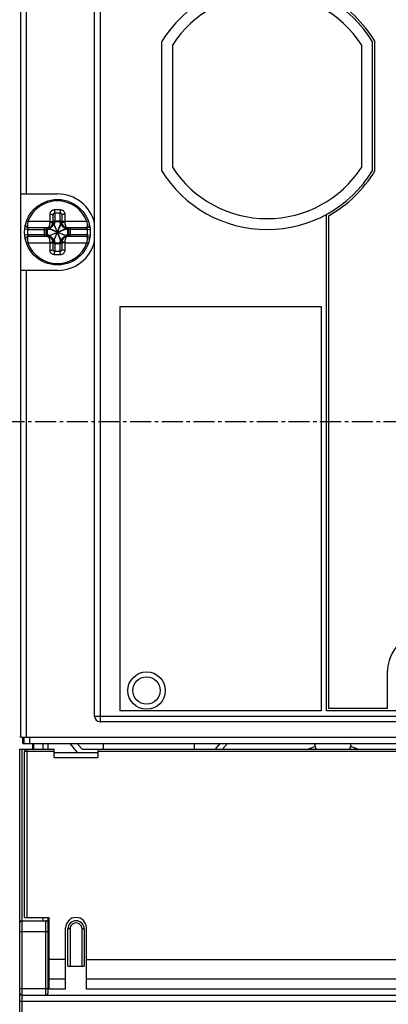
# Model space of a CAD drawing. Extents: x -173 to 1298, y -1176 to 635.
# Drawn here: x 875 to 909, y -161 to -71 of the extents above; entities that cross this region are included whole.
import ezdxf

# ---------------------------------------------------------------- set-up
doc = ezdxf.new("R2010")
doc.units = 0
doc.header["$LTSCALE"] = 2.574606
doc.header["$MEASUREMENT"] = 0
doc.linetypes.add('AXES2', pattern=[1.125, 0.75, -0.125, 0.125, -0.125])
doc.layers.get('0').update_dxf_attribs({"linetype": 'CONTINUOUS'})
doc.layers.add('AXE', color=80, linetype='AXES2')

msp = doc.modelspace()

# ---------------------------------------------------------------- linework, layer by layer
for p, q in [((875.023, -136.188), (875.023, -49.588)), ((875.523, -49.684), (875.523, -86.488)), ((882.273, -61.788), (882.273, -134.788)), ((881.773, -134.288), (881.773, -62.288)), ((887.893, -72.569), (887.893, -84.327)), ((888.893, -72.856), (888.893, -84.04)), ((906.193, -84.04), (906.193, -72.856)), ((907.193, -84.327), (907.193, -72.569)), ((907.393, -84.383), (907.393, -72.513)), ((875.023, -86.488), (878.373, -86.488)), ((878.123, -88.226), (878.123, -88.958)), ((878.623, -88.958), (878.623, -88.226)), ((875.677, -89.006), (875.554, -88.962)), ((877.694, -89.088), (877.973, -89.088)), ((877.973, -89.088), (877.973, -88.414)), ((878.006, -90.813), (878.74, -89.163)), ((878.74, -90.813), (878.006, -89.163)), ((878.123, -88.965), (878.123, -89.028)), ((878.623, -88.965), (878.123, -88.965)), ((878.623, -89.028), (878.123, -89.028)), ((878.623, -89.028), (878.623, -88.965)), ((878.773, -88.414), (878.773, -89.088)), ((879.051, -89.088), (878.773, -89.088)), ((881.069, -89.006), (881.192, -88.962)), ((902.973, -133.788), (902.973, -88.358)), ((903.173, -133.588), (903.173, -88.476)), ((875.634, -89.738), (875.385, -89.715)), ((875.634, -89.738), (877.339, -89.738)), ((877.473, -89.588), (875.701, -89.588)), ((877.204, -90.388), (877.204, -89.588)), ((877.349, -90.238), (877.349, -89.738)), ((877.355, -89.737), (877.355, -90.238)), ((877.433, -89.737), (877.355, -89.737)), ((877.433, -89.737), (877.433, -90.239)), ((877.548, -90.355), (879.198, -89.621)), ((879.198, -90.355), (877.548, -89.621)), ((877.639, -90.281), (879.106, -89.695)), ((879.106, -90.281), (877.639, -89.695)), ((878.08, -90.721), (878.666, -89.254)), ((878.666, -90.721), (878.08, -89.254)), ((881.045, -89.588), (879.273, -89.588)), ((879.313, -90.239), (879.313, -89.737)), ((879.39, -89.737), (879.313, -89.737)), ((879.39, -90.238), (879.39, -89.737)), ((879.397, -89.738), (879.397, -90.238)), ((881.112, -89.738), (879.407, -89.738)), ((879.542, -89.588), (879.542, -90.388)), ((881.112, -89.738), (881.361, -89.715)), ((875.634, -90.238), (875.385, -90.261)), ((875.677, -90.969), (875.554, -91.014)), ((877.339, -90.238), (875.634, -90.238)), ((877.473, -90.388), (875.701, -90.388)), ((877.355, -90.238), (877.433, -90.238)), ((877.694, -90.888), (877.973, -90.888)), ((877.973, -91.561), (877.973, -90.888)), ((878.123, -90.948), (878.123, -91.01)), ((878.123, -90.948), (878.623, -90.948)), ((878.123, -91.01), (878.623, -91.01)), ((878.623, -91.01), (878.623, -90.948)), ((878.773, -90.888), (878.773, -91.561)), ((879.051, -90.888), (878.773, -90.888)), ((881.045, -90.388), (879.273, -90.388)), ((879.313, -90.238), (879.39, -90.238)), ((881.112, -90.238), (879.407, -90.238)), ((881.069, -90.969), (881.192, -91.014)), ((881.112, -90.238), (881.361, -90.261)), ((878.123, -91.018), (878.123, -91.75)), ((878.623, -91.75), (878.623, -91.018)), ((878.373, -93.488), (875.023, -93.488)), ((875.523, -93.488), (875.523, -136.188)), ((884.073, -96.788), (884.073, -133.788)), ((884.073, -96.788), (902.473, -96.788)), ((902.473, -96.788), (902.473, -133.788)), ((908.523, -130.308), (908.523, -133.588)), ((902.473, -133.788), (884.073, -133.788)), ((911.571, -133.788), (902.973, -133.788)), ((908.523, -133.588), (903.173, -133.588)), ((881.773, -134.288), (930.315, -134.288)), ((972.273, -134.788), (882.273, -134.788)), ((875.023, -136.187), (874.92, -136.187)), ((875.023, -136.188), (979.523, -136.188)), ((875.223, -136.787), (875.223, -136.187)), ((875.223, -136.787), (875.323, -136.787)), ((875.323, -136.788), (875.323, -136.188)), ((875.323, -136.788), (979.223, -136.788)), ((875.823, -136.188), (875.823, -136.788)), ((876.123, -137.309), (876.123, -136.788)), ((876.173, -136.788), (876.173, -137.309)), ((877.023, -136.788), (877.023, -137.309)), ((877.523, -137.309), (877.523, -136.788)), ((880.221, -137.609), (879.532, -136.788)), ((880.185, -136.788), (880.622, -137.309)), ((882.573, -137.309), (882.573, -136.788)), ((890.873, -136.788), (890.873, -137.309)), ((892.824, -137.309), (893.261, -136.788)), ((893.914, -136.788), (893.477, -137.309)), ((902.032, -137.309), (901.912, -136.861)), ((905.114, -137.309), (905.234, -136.861)), ((874.923, -165.042), (874.923, -137.309)), ((874.923, -137.309), (875.573, -137.309)), ((875.123, -137.309), (875.123, -164.714)), ((875.373, -152.709), (875.373, -137.509)), ((878.073, -137.509), (875.373, -137.509)), ((875.573, -137.309), (875.573, -152.709)), ((875.573, -137.309), (878.073, -137.309)), ((878.073, -138.059), (878.073, -137.309)), ((878.073, -137.609), (882.073, -137.609)), ((880.622, -137.309), (882.073, -137.309)), ((882.073, -137.309), (882.073, -138.059)), ((882.073, -137.309), (917.523, -137.309)), ((915.423, -137.509), (882.073, -137.509)), ((901.582, -137.186), (901.615, -137.309)), ((905.531, -137.309), (905.564, -137.187)), ((878.073, -138.059), (882.073, -138.059)), ((875.123, -153.009), (877.323, -153.009)), ((875.373, -152.709), (877.623, -152.709)), ((877.023, -152.709), (877.023, -153.009)), ((877.323, -159.809), (877.323, -153.009)), ((877.523, -159.609), (877.523, -152.709)), ((877.623, -159.259), (877.623, -152.709)), ((877.523, -154.009), (874.923, -154.009)), ((879.123, -159.259), (879.123, -153.659)), ((879.323, -157.159), (879.323, -153.759)), ((879.523, -153.759), (879.323, -153.759)), ((879.523, -153.759), (879.523, -157.159)), ((880.623, -157.159), (880.623, -153.759)), ((880.823, -153.759), (880.623, -153.759)), ((880.823, -153.759), (880.823, -157.159)), ((881.023, -159.259), (881.023, -153.659)), ((879.123, -156.559), (877.623, -156.559)), ((881.023, -156.559), (917.723, -156.559)), ((877.623, -157.609), (877.523, -157.609)), ((879.323, -157.159), (880.823, -157.159)), ((877.623, -158.334), (879.123, -158.334)), ((881.023, -158.334), (917.723, -158.334)), ((874.923, -159.209), (877.523, -159.209)), ((877.623, -159.109), (877.523, -159.109)), ((879.123, -159.259), (877.623, -159.259)), ((917.723, -159.259), (881.023, -159.259)), ((875.123, -159.809), (914.223, -159.809)), ((914.223, -160.409), (874.923, -160.409))]:
    msp.add_line(p, q)
for centre, radius in [((878.373, -89.988), 3), ((886.523, -131.938), 1.712), ((886.523, -131.938), 1.25)]:
    msp.add_circle(centre, radius)
for centre, radius, start, end in [((897.543, -78.448), 11.3, 31.35252, 148.64748), ((897.543, -78.448), 10.3, 32.88038, 147.11962), ((897.543, -78.448), 11.5, 31.07174, 60.68799), ((897.543, -78.448), 11.3, 211.35252, 328.64748), ((897.543, -78.448), 10.3, 212.88038, 327.11962), ((897.543, -78.448), 11.5, 299.31201, 328.92826), ((878.373, -89.988), 3.5, 13.72913, 90), ((878.373, -89.988), 2.869, 20.00374, 159.99626), ((877.473, -89.088), 0.5, 270, 0), ((879.273, -89.088), 0.5, 180, 270), ((875.701, -89.338), 0.25, 166.32798, 270), ((878.373, -89.988), 2.75, 174.78409, 185.21591), ((881.045, -89.338), 0.25, 270, 13.67202), ((878.373, -89.988), 2.75, 354.78409, 5.21591), ((875.701, -90.638), 0.25, 90, 193.67202), ((878.373, -89.988), 2.869, 200.00374, 339.99626), ((877.473, -90.888), 0.5, 0, 90), ((878.373, -89.988), 3.5, 270, 346.27087), ((879.273, -90.888), 0.5, 90, 180), ((881.045, -90.638), 0.25, 346.32798, 90), ((912.273, -130.308), 3.75, 0, 180), ((882.273, -134.288), 0.5, 180, 270), ((903.573, -142.314), 5.7, 104.0994, 106.93999), ((903.573, -142.314), 5.7, 73.06001, 75.9006), ((875.573, -137.509), 0.2, 90, 180), ((903.573, -142.314), 5.5, 107.01056, 114.43846), ((903.573, -142.314), 5.5, 65.56154, 72.98944), ((875.123, -153.209), 0.2, 90, 179.99975), ((877.323, -153.209), 0.2, 0, 90), ((880.073, -153.659), 0.95, 0, 180), ((880.073, -153.759), 0.75, 0, 180), ((880.073, -153.759), 0.55, 359.99216, 180), ((875.123, -159.609), 0.2, 180.00017, 270), ((877.323, -159.609), 0.2, 270, 359.99915)]:
    msp.add_arc(centre, radius, start, end)
for points, start_tangent, end_tangent in [([(877.695, -88.346), (877.709, -88.237), (877.752, -88.136), (877.819, -88.049), (877.906, -87.982), (878.006, -87.94), (878.112, -87.924)], (-0.000229, 1), (0.999755, 0.022129)), ([(877.973, -88.414), (877.978, -88.367), (877.994, -88.322), (878.018, -88.284), (878.049, -88.254), (878.085, -88.234), (878.123, -88.226)], (-0.000143, 1), (0.998276, 0.0587)), ([(878.112, -87.924), (878.286, -87.921), (878.46, -87.921), (878.634, -87.924)], (0.999758, 0.02199), (0.999758, -0.02199)), ([(878.112, -87.924), (878.113, -88.009), (878.116, -88.095), (878.119, -88.17), (878.123, -88.226)], (0.008074, -0.999967), (0.087645, -0.996152)), ([(878.123, -88.226), (878.289, -88.224), (878.456, -88.224), (878.623, -88.226)], (0.999758, 0.02199), (0.999758, -0.02199)), ([(878.634, -87.924), (878.632, -88.009), (878.63, -88.095), (878.627, -88.17), (878.623, -88.226)], (-0.008075, -0.999967), (-0.087643, -0.996152)), ([(878.623, -88.226), (878.661, -88.234), (878.697, -88.254), (878.728, -88.284), (878.752, -88.322), (878.768, -88.367), (878.773, -88.414)], (0.998274, -0.058732), (-0.000144, -1)), ([(878.634, -87.924), (878.74, -87.94), (878.839, -87.982), (878.926, -88.049), (878.994, -88.136), (879.036, -88.237), (879.051, -88.346)], (0.999755, -0.022129), (-0.000232, -1)), ([(875.677, -89.006), (875.654, -89.128), (875.639, -89.248), (875.633, -89.359), (875.638, -89.454), (875.651, -89.527), (875.673, -89.573), (875.701, -89.588)], (-0.220242, -0.975445), (1, -0.000059)), ([(877.695, -89.006), (877.468, -89.006), (877.232, -89.006), (876.974, -89.006), (876.689, -89.006), (876.376, -89.006), (876.039, -89.006), (875.677, -89.006)], (-1, 0), (-1, 0)), ([(877.473, -89.588), (877.523, -89.574), (877.572, -89.531), (877.615, -89.466), (877.65, -89.384), (877.675, -89.29), (877.689, -89.191), (877.694, -89.088)], (0.999999, 0.001423), (-0.000031, 1)), ([(878.003, -89.163), (877.997, -89.256), (877.974, -89.339), (877.94, -89.408), (877.899, -89.464), (877.855, -89.509), (877.81, -89.544), (877.766, -89.57), (877.724, -89.589), (877.682, -89.603), (877.64, -89.613), (877.595, -89.618), (877.548, -89.618)], (0.047067, -0.998892), (-0.998885, 0.047201)), ([(877.694, -89.088), (877.695, -89.047), (877.695, -89.006)], (-0.000028, 1), (0.009027, 0.999959)), ([(877.695, -88.346), (877.778, -88.348), (877.856, -88.356), (877.918, -88.372), (877.959, -88.392), (877.973, -88.414)], (0.999518, 0.03105), (-0.000002, -1)), ([(877.695, -89.006), (877.695, -88.803), (877.695, -88.584), (877.695, -88.346)], (0, 1), (0, 1)), ([(877.695, -89.006), (877.778, -89.007), (877.856, -89.012), (877.918, -89.022), (877.959, -89.034), (877.973, -89.047)], (0.999828, 0.018567), (0, -1)), ([(878.003, -89.163), (877.984, -89.164), (877.971, -89.168), (877.966, -89.173)], (-0.999867, -0.016322), (-0.170857, -0.985296)), ([(877.973, -89.094), (877.98, -89.073), (877.986, -89.066)], (0.01135, 0.999936), (0.708318, 0.705893)), ([(877.973, -89.094), (877.976, -89.067)], (0.01135, 0.999936), (0.242926, 0.970045)), ([(877.973, -89.088), (877.974, -89.071)], (0, 1), (0.152256, 0.988341)), ([(877.974, -89.071), (877.984, -89.038), (877.993, -89.023)], (0.152256, 0.988341), (0.555103, 0.831781)), ([(877.976, -89.067), (877.98, -89.054), (877.986, -89.042)], (0.242926, 0.970045), (0.46178, 0.886994)), ([(877.986, -89.042), (877.993, -89.03)], (0.46178, 0.886994), (0.558206, 0.829703)), ([(877.986, -89.066), (877.993, -89.06)], (0.708318, 0.705893), (0.800572, 0.599237)), ([(877.993, -89.023), (878.017, -88.996), (878.066, -88.968), (878.123, -88.958)], (0.555103, 0.831781), (1, 0)), ([(877.993, -89.03), (878.002, -89.018), (878.035, -88.99), (878.077, -88.972), (878.123, -88.965)], (0.558205, 0.829703), (0.999798, -0.02011)), ([(877.993, -89.06), (878.002, -89.055), (878.035, -89.04), (878.077, -89.031), (878.123, -89.028)], (0.800572, 0.599237), (0.999959, -0.009057)), ([(878.003, -89.163), (878.006, -89.163)], (0.99984, 0.017892), (0.989984, -0.141178)), ([(878.08, -89.254), (878.066, -89.225), (878.052, -89.201), (878.037, -89.182), (878.022, -89.169), (878.006, -89.163)], (-0.371369, 0.928485), (-0.989984, 0.141178)), ([(878.123, -89.028), (878.117, -89.105), (878.103, -89.181), (878.08, -89.254)], (-0.011384, -0.999935), (-0.359357, -0.9332)), ([(878.123, -88.958), (878.123, -88.962), (878.123, -88.965)], (0.000001, -1), (-0.011343, -0.999936)), ([(878.623, -88.965), (878.623, -88.962), (878.623, -88.958)], (-0.011343, 0.999936), (0.000001, 1)), ([(878.753, -89.023), (878.729, -88.996), (878.68, -88.968), (878.623, -88.958)], (-0.555103, 0.831781), (-1, 0)), ([(878.752, -89.029), (878.744, -89.018), (878.711, -88.99), (878.669, -88.972), (878.623, -88.965)], (-0.561243, 0.827651), (-0.999996, -0.002836)), ([(878.666, -89.254), (878.643, -89.181), (878.628, -89.105), (878.623, -89.028)], (-0.359362, 0.933198), (-0.011385, 0.999935)), ([(878.753, -89.06), (878.744, -89.055), (878.711, -89.04), (878.669, -89.031), (878.623, -89.028)], (-0.800304, 0.599595), (-0.999749, 0.022386)), ([(878.74, -89.163), (878.724, -89.169), (878.709, -89.182), (878.694, -89.201), (878.679, -89.226), (878.666, -89.254)], (-0.989984, -0.141177), (-0.371369, -0.928485)), ([(878.743, -89.163), (878.74, -89.163)], (-0.999298, 0.037461), (-0.989984, -0.141176)), ([(879.198, -89.618), (879.105, -89.613), (879.023, -89.59), (878.955, -89.556), (878.898, -89.515), (878.853, -89.471), (878.818, -89.426), (878.792, -89.383), (878.772, -89.34), (878.758, -89.298), (878.748, -89.256), (878.743, -89.211), (878.743, -89.163)], (-0.998893, -0.047035), (0.047228, 0.998884)), ([(878.78, -89.173), (878.775, -89.168), (878.762, -89.164), (878.743, -89.163)], (-0.170807, 0.985304), (-0.999323, 0.036797)), ([(878.76, -89.041), (878.752, -89.029)], (-0.464984, 0.885319), (-0.561243, 0.827651)), ([(878.772, -89.071), (878.762, -89.038), (878.753, -89.023)], (-0.152256, 0.988341), (-0.555103, 0.831781)), ([(878.76, -89.067), (878.753, -89.06)], (-0.706496, 0.707717), (-0.800304, 0.599595)), ([(878.769, -89.067), (878.765, -89.054), (878.76, -89.041)], (-0.247251, 0.968951), (-0.464984, 0.885319)), ([(878.773, -89.094), (878.766, -89.073), (878.76, -89.067)], (-0.01135, 0.999936), (-0.706496, 0.707717)), ([(878.773, -89.094), (878.769, -89.067)], (-0.01135, 0.999936), (-0.247251, 0.968951)), ([(878.773, -89.088), (878.772, -89.071)], (0, 1), (-0.152256, 0.988341)), ([(879.051, -88.346), (878.967, -88.348), (878.89, -88.356), (878.828, -88.372), (878.787, -88.392), (878.773, -88.414)], (-0.999518, 0.031046), (-0.000004, -1)), ([(879.051, -89.006), (878.967, -89.007), (878.89, -89.012), (878.828, -89.022), (878.787, -89.034), (878.773, -89.047)], (-0.999828, 0.018565), (-0.000128, -1)), ([(879.051, -88.346), (879.051, -88.584), (879.051, -88.804), (879.051, -89.006)], (0, -1), (0, -1)), ([(879.051, -89.006), (879.051, -89.047), (879.051, -89.088)], (0.009027, -0.999959), (-0.000028, -1)), ([(881.069, -89.006), (880.752, -89.006), (880.452, -89.006), (880.171, -89.006), (879.909, -89.006), (879.668, -89.006), (879.447, -89.006), (879.244, -89.006), (879.051, -89.006)], (-1, 0), (-1, 0)), ([(879.051, -89.088), (879.056, -89.191), (879.071, -89.29), (879.096, -89.384), (879.131, -89.466), (879.174, -89.531), (879.222, -89.574), (879.273, -89.588)], (-0.000031, -1), (0.999999, -0.001466)), ([(881.045, -89.588), (881.073, -89.573), (881.095, -89.527), (881.108, -89.454), (881.113, -89.359), (881.107, -89.248), (881.092, -89.128), (881.069, -89.006)], (1, 0.00006), (-0.220242, 0.975445)), ([(875.701, -89.588), (875.699, -89.591), (875.696, -89.596), (875.691, -89.603), (875.685, -89.614), (875.676, -89.63), (875.666, -89.649), (875.655, -89.674), (875.644, -89.704), (875.634, -89.738)], (-0.544245, -0.838927), (-0.235233, -0.971939)), ([(877.339, -89.738), (877.349, -89.681), (877.378, -89.632), (877.422, -89.599), (877.473, -89.588)], (0.000001, 1), (1, 0)), ([(877.339, -89.738), (877.345, -89.738), (877.349, -89.738)], (1, -0.000697), (0.997938, 0.064192)), ([(877.349, -89.738), (877.36, -89.681), (877.39, -89.633), (877.419, -89.609)], (-0.002174, 0.999998), (0.846741, 0.532005)), ([(877.349, -89.738), (877.352, -89.737), (877.355, -89.737)], (0.999473, 0.032449), (0.999109, 0.042194)), ([(877.355, -89.737), (877.362, -89.692), (877.382, -89.651), (877.412, -89.618), (877.424, -89.609)], (-0.010427, 0.999946), (0.844804, 0.535076)), ([(877.419, -89.609), (877.435, -89.6), (877.473, -89.589)], (0.846741, 0.532005), (0.988894, 0.14862)), ([(877.424, -89.609), (877.451, -89.596), (877.48, -89.589)], (0.844804, 0.535076), (0.989385, 0.14532)), ([(877.433, -89.737), (877.435, -89.692), (877.443, -89.65), (877.456, -89.617), (877.474, -89.595), (877.487, -89.589)], (-0.033729, 0.999431), (0.960954, 0.276709)), ([(877.433, -89.737), (877.504, -89.731), (877.573, -89.716), (877.639, -89.695)], (0.999108, 0.042227), (0.933204, 0.359347)), ([(877.473, -89.589), (877.489, -89.588)], (0.988894, 0.14862), (0.999474, 0.032444)), ([(877.48, -89.589), (877.489, -89.588)], (0.989385, 0.14532), (0.996996, 0.077455)), ([(877.487, -89.589), (877.489, -89.588)], (0.960954, 0.276709), (0.977299, 0.211866)), ([(877.489, -89.588), (877.494, -89.587)], (0.996996, 0.077454), (0.999109, 0.042195)), ([(877.489, -89.588), (877.494, -89.587)], (0.977299, 0.211866), (0.999109, 0.042195)), ([(877.548, -89.618), (877.549, -89.598), (877.553, -89.586), (877.558, -89.581)], (0.027818, 0.999613), (0.985306, 0.1708)), ([(877.548, -89.618), (877.548, -89.621)], (-0.028583, -0.999591), (0.141204, -0.989981)), ([(877.548, -89.621), (877.554, -89.637), (877.567, -89.652), (877.586, -89.667), (877.611, -89.681), (877.639, -89.695)], (0.141204, -0.989981), (0.928484, -0.371373)), ([(879.106, -89.695), (879.135, -89.681), (879.16, -89.667), (879.179, -89.652), (879.192, -89.637), (879.198, -89.621)], (0.928482, 0.371376), (0.141192, 0.989982)), ([(879.313, -89.737), (879.242, -89.731), (879.173, -89.716), (879.106, -89.695)], (-0.999108, 0.04222), (-0.933198, 0.359362)), ([(879.188, -89.581), (879.193, -89.586), (879.196, -89.598), (879.198, -89.618)], (0.985294, -0.17087), (0.04499, -0.998987)), ([(879.198, -89.618), (879.198, -89.621)], (0.046518, -0.998917), (-0.141192, -0.989982)), ([(879.252, -89.587), (879.295, -89.596)], (0.999109, -0.042195), (0.937459, -0.348096)), ([(879.252, -89.587), (879.272, -89.595), (879.278, -89.601)], (0.999109, -0.042195), (0.686973, -0.726683)), ([(879.257, -89.588), (879.275, -89.59)], (0.999474, -0.032444), (0.986219, -0.165443)), ([(879.273, -89.588), (879.324, -89.599), (879.368, -89.632), (879.397, -89.681), (879.407, -89.738)], (1, 0), (-0.000001, -1)), ([(879.275, -89.59), (879.293, -89.594)], (0.986219, -0.165443), (0.956245, -0.292568)), ([(879.278, -89.601), (879.284, -89.608)], (0.686973, -0.726683), (0.57833, -0.815803)), ([(879.284, -89.608), (879.29, -89.617), (879.303, -89.65), (879.311, -89.692), (879.313, -89.737)], (0.57833, -0.815803), (-0.033731, -0.999431)), ([(879.293, -89.594), (879.311, -89.6), (879.327, -89.609)], (0.956245, -0.292568), (0.846741, -0.532005)), ([(879.295, -89.596), (879.321, -89.609)], (0.937459, -0.348096), (0.844804, -0.535076)), ([(879.321, -89.609), (879.334, -89.618), (879.364, -89.651), (879.384, -89.692), (879.39, -89.737)], (0.844804, -0.535076), (-0.010427, -0.999946)), ([(879.327, -89.609), (879.356, -89.633), (879.386, -89.681), (879.397, -89.738)], (0.846741, -0.532005), (-0.002174, -0.999998)), ([(879.397, -89.738), (879.394, -89.737), (879.39, -89.737)], (-0.999473, 0.032449), (-0.999109, 0.042195)), ([(879.407, -89.738), (879.401, -89.738), (879.397, -89.738)], (-0.999999, -0.001228), (-0.99776, 0.066889)), ([(881.112, -89.738), (881.102, -89.704), (881.091, -89.674), (881.08, -89.65), (881.07, -89.63), (881.061, -89.615), (881.055, -89.603), (881.05, -89.596), (881.047, -89.591), (881.045, -89.588)], (-0.235907, 0.971776), (-0.544344, 0.838862)), ([(875.701, -90.388), (875.673, -90.403), (875.651, -90.449), (875.638, -90.521), (875.633, -90.617), (875.639, -90.728), (875.654, -90.848), (875.677, -90.969)], (-1, -0.00006), (0.220242, -0.975445)), ([(875.634, -90.238), (875.644, -90.272), (875.655, -90.302), (875.666, -90.326), (875.676, -90.346), (875.685, -90.361), (875.691, -90.372), (875.696, -90.38), (875.699, -90.385), (875.701, -90.388)], (0.235233, -0.971939), (0.544245, -0.838927)), ([(875.677, -90.969), (875.994, -90.969), (876.294, -90.969), (876.575, -90.969), (876.837, -90.969), (877.078, -90.969), (877.299, -90.969), (877.502, -90.969), (877.695, -90.969)], (1, 0), (1, 0)), ([(877.349, -90.238), (877.345, -90.238), (877.339, -90.238)], (-0.997938, 0.06419), (-1, -0.000695)), ([(877.339, -90.238), (877.349, -90.295), (877.378, -90.344), (877.422, -90.376), (877.473, -90.388)], (0, -1), (1, 0)), ([(877.355, -90.238), (877.352, -90.238), (877.349, -90.238)], (-0.999109, 0.042199), (-0.999473, 0.032449)), ([(877.349, -90.238), (877.36, -90.295), (877.39, -90.343), (877.419, -90.367)], (-0.002174, -0.999998), (0.846744, -0.532001)), ([(877.355, -90.238), (877.362, -90.284), (877.382, -90.325), (877.412, -90.358), (877.424, -90.366)], (-0.002828, -0.999996), (0.843462, -0.537188)), ([(877.419, -90.367), (877.435, -90.375), (877.473, -90.387)], (0.846744, -0.532001), (0.988895, -0.148616)), ([(877.424, -90.366), (877.451, -90.38), (877.479, -90.387)], (0.843462, -0.537188), (0.989023, -0.147759)), ([(877.433, -90.238), (877.435, -90.284), (877.443, -90.326), (877.456, -90.359), (877.474, -90.38), (877.487, -90.387)], (-0.005885, -0.999983), (0.95924, -0.282592)), ([(877.639, -90.281), (877.538, -90.252), (877.433, -90.239)], (-0.933187, 0.359392), (-0.999107, 0.042252)), ([(877.473, -90.387), (877.489, -90.388)], (0.988895, -0.148616), (0.999474, -0.032441)), ([(877.694, -90.888), (877.689, -90.785), (877.675, -90.686), (877.65, -90.592), (877.615, -90.51), (877.572, -90.445), (877.523, -90.402), (877.473, -90.388)], (0.000031, 1), (-0.999999, 0.001466)), ([(877.479, -90.387), (877.489, -90.388)], (0.989023, -0.147759), (0.997, -0.077405)), ([(877.487, -90.387), (877.489, -90.388)], (0.95924, -0.282592), (0.977524, -0.210826)), ([(877.489, -90.388), (877.494, -90.388)], (0.977524, -0.210826), (0.999109, -0.042195)), ([(877.489, -90.388), (877.494, -90.388)], (0.997, -0.077405), (0.999109, -0.042195)), ([(877.639, -90.281), (877.611, -90.294), (877.586, -90.309), (877.567, -90.324), (877.554, -90.339), (877.548, -90.355)], (-0.928482, -0.371377), (-0.141216, -0.989979)), ([(877.548, -90.355), (877.548, -90.358)], (-0.141216, -0.989979), (0.046431, -0.998922)), ([(877.548, -90.358), (877.64, -90.363), (877.722, -90.386), (877.791, -90.42), (877.848, -90.461), (877.893, -90.505), (877.928, -90.549), (877.954, -90.593), (877.974, -90.636), (877.988, -90.678), (877.998, -90.72), (878.003, -90.765), (878.003, -90.813)], (0.998893, 0.047045), (-0.047338, -0.998879)), ([(877.558, -90.395), (877.553, -90.39), (877.549, -90.378), (877.548, -90.358)], (-0.985289, 0.170895), (-0.044963, 0.998989)), ([(877.695, -90.969), (877.695, -90.929), (877.694, -90.888)], (-0.009027, 0.999959), (0.000028, 1)), ([(877.695, -90.969), (877.778, -90.969), (877.856, -90.963), (877.918, -90.954), (877.959, -90.942), (877.973, -90.929)], (0.999828, -0.018565), (0.000128, 1)), ([(877.695, -91.63), (877.695, -91.391), (877.695, -91.172), (877.695, -90.969)], (0, 1), (0, 1)), ([(877.966, -90.803), (877.971, -90.808), (877.983, -90.811), (878.003, -90.813)], (0.170807, -0.985304), (0.999323, -0.036797)), ([(877.973, -90.882), (877.976, -90.909)], (0.01135, -0.999936), (0.247251, -0.968951)), ([(877.973, -90.882), (877.98, -90.903), (877.986, -90.909)], (0.01135, -0.999936), (0.706496, -0.707717)), ([(877.973, -90.888), (877.974, -90.905)], (0, -1), (0.152256, -0.988341)), ([(877.974, -90.905), (877.984, -90.938), (877.993, -90.953)], (0.152256, -0.988341), (0.555103, -0.831781)), ([(877.976, -90.909), (877.981, -90.922), (877.986, -90.935)], (0.247251, -0.968951), (0.464984, -0.885319)), ([(877.986, -90.909), (877.993, -90.915)], (0.706496, -0.707717), (0.800304, -0.599595)), ([(877.986, -90.935), (877.993, -90.947)], (0.464984, -0.885319), (0.561243, -0.827651)), ([(877.993, -90.915), (878.002, -90.921), (878.035, -90.936), (878.077, -90.945), (878.123, -90.948)], (0.800304, -0.599595), (0.999749, -0.022386)), ([(877.993, -90.947), (878.002, -90.958), (878.035, -90.986), (878.077, -91.004), (878.123, -91.01)], (0.561243, -0.827651), (0.999996, 0.002836)), ([(877.993, -90.953), (878.017, -90.98), (878.066, -91.008), (878.123, -91.018)], (0.555103, -0.831781), (1, 0)), ([(878.003, -90.813), (878.006, -90.813)], (0.999322, -0.036816), (0.989984, 0.141176)), ([(878.006, -90.813), (878.022, -90.807), (878.037, -90.794), (878.052, -90.775), (878.066, -90.75), (878.08, -90.721)], (0.989984, 0.141177), (0.371369, 0.928485)), ([(878.08, -90.721), (878.103, -90.795), (878.117, -90.87), (878.123, -90.948)], (0.359362, -0.933198), (0.011385, -0.999935)), ([(878.123, -91.01), (878.123, -91.014), (878.123, -91.018)], (0.011343, -0.999936), (-0.000001, -1)), ([(878.623, -90.948), (878.628, -90.87), (878.643, -90.795), (878.666, -90.721)], (0.011384, 0.999935), (0.359357, 0.9332)), ([(878.753, -90.916), (878.744, -90.921), (878.711, -90.936), (878.669, -90.945), (878.623, -90.948)], (-0.800572, -0.599237), (-0.999959, 0.009057)), ([(878.753, -90.946), (878.744, -90.958), (878.711, -90.986), (878.669, -91.004), (878.623, -91.01)], (-0.558205, -0.829703), (-0.999798, 0.02011)), ([(878.753, -90.953), (878.729, -90.98), (878.68, -91.008), (878.623, -91.018)], (-0.555103, -0.831781), (-1, 0)), ([(878.623, -91.018), (878.623, -91.014), (878.623, -91.01)], (-0.000001, 1), (0.011343, 0.999936)), ([(878.666, -90.721), (878.683, -90.757), (878.701, -90.785), (878.72, -90.804), (878.74, -90.813)], (0.371369, -0.928485), (0.989984, -0.141178)), ([(878.743, -90.813), (878.74, -90.813)], (-0.998794, -0.049102), (-0.989984, 0.141178)), ([(878.743, -90.813), (878.748, -90.719), (878.771, -90.637), (878.806, -90.568), (878.847, -90.512), (878.891, -90.467), (878.936, -90.432), (878.98, -90.406), (879.022, -90.386), (879.064, -90.373), (879.106, -90.363), (879.15, -90.358), (879.198, -90.358)], (-0.047052, 0.998892), (0.998886, -0.047199)), ([(878.78, -90.803), (878.775, -90.808), (878.762, -90.811), (878.743, -90.813)], (-0.170857, -0.985296), (-0.998875, -0.047429)), ([(878.772, -90.905), (878.762, -90.938), (878.753, -90.953)], (-0.152256, -0.988341), (-0.555103, -0.831781)), ([(878.76, -90.909), (878.753, -90.916)], (-0.708318, -0.705893), (-0.800572, -0.599237)), ([(878.76, -90.934), (878.753, -90.946)], (-0.46178, -0.886994), (-0.558206, -0.829703)), ([(878.773, -90.882), (878.765, -90.903), (878.76, -90.909)], (-0.01135, -0.999936), (-0.708318, -0.705893)), ([(878.77, -90.909), (878.765, -90.922), (878.76, -90.934)], (-0.242926, -0.970045), (-0.46178, -0.886994)), ([(878.773, -90.882), (878.77, -90.909)], (-0.01135, -0.999936), (-0.242926, -0.970045)), ([(878.773, -90.888), (878.772, -90.905)], (0, -1), (-0.152256, -0.988341)), ([(879.051, -90.969), (878.967, -90.969), (878.89, -90.963), (878.828, -90.954), (878.787, -90.942), (878.773, -90.929)], (-0.999828, -0.018567), (0, 1)), ([(879.273, -90.388), (879.222, -90.402), (879.174, -90.445), (879.131, -90.51), (879.096, -90.592), (879.071, -90.686), (879.056, -90.785), (879.051, -90.888)], (-0.999999, -0.001423), (0.000031, -1)), ([(879.051, -90.888), (879.051, -90.929), (879.051, -90.969)], (0.000028, -1), (-0.009027, -0.999959)), ([(879.051, -90.969), (879.278, -90.969), (879.514, -90.969), (879.772, -90.969), (880.057, -90.969), (880.369, -90.969), (880.707, -90.969), (881.069, -90.969)], (1, 0), (1, 0)), ([(879.051, -90.969), (879.051, -91.173), (879.051, -91.392), (879.051, -91.63)], (0, -1), (0, -1)), ([(879.313, -90.239), (879.242, -90.245), (879.173, -90.26), (879.106, -90.281)], (-0.999108, -0.042227), (-0.933204, -0.359347)), ([(879.198, -90.355), (879.192, -90.339), (879.179, -90.324), (879.16, -90.309), (879.135, -90.294), (879.106, -90.281)], (-0.141204, 0.989981), (-0.928484, 0.371373)), ([(879.188, -90.395), (879.193, -90.39), (879.196, -90.377), (879.198, -90.358)], (0.985306, 0.1708), (0.036055, 0.99935)), ([(879.198, -90.358), (879.198, -90.355)], (0.036834, 0.999321), (-0.141204, 0.989981)), ([(879.257, -90.388), (879.252, -90.388)], (-0.996996, -0.077454), (-0.999109, -0.042195)), ([(879.257, -90.388), (879.252, -90.388)], (-0.977299, -0.211866), (-0.999109, -0.042195)), ([(879.273, -90.387), (879.257, -90.388)], (-0.988894, -0.14862), (-0.999474, -0.032444)), ([(879.266, -90.387), (879.257, -90.388)], (-0.989385, -0.14532), (-0.996996, -0.077455)), ([(879.259, -90.387), (879.257, -90.388)], (-0.960954, -0.276709), (-0.977299, -0.211866)), ([(879.313, -90.238), (879.311, -90.284), (879.303, -90.326), (879.29, -90.359), (879.272, -90.38), (879.259, -90.387)], (0.033729, -0.999431), (-0.960954, -0.276709)), ([(879.321, -90.366), (879.295, -90.38), (879.266, -90.387)], (-0.844804, -0.535076), (-0.989385, -0.14532)), ([(879.407, -90.238), (879.397, -90.295), (879.368, -90.344), (879.324, -90.376), (879.273, -90.388)], (-0.000001, -1), (-1, 0)), ([(879.327, -90.367), (879.311, -90.375), (879.273, -90.387)], (-0.846741, -0.532005), (-0.988894, -0.14862)), ([(879.39, -90.238), (879.384, -90.284), (879.364, -90.325), (879.334, -90.358), (879.321, -90.366)], (0.010427, -0.999946), (-0.844804, -0.535076)), ([(879.397, -90.238), (879.386, -90.295), (879.356, -90.343), (879.327, -90.367)], (0.002174, -0.999998), (-0.846741, -0.532005)), ([(879.397, -90.238), (879.394, -90.238), (879.39, -90.238)], (-0.999473, -0.032449), (-0.999109, -0.042194)), ([(879.407, -90.238), (879.401, -90.238), (879.397, -90.238)], (-1, 0.000697), (-0.997938, -0.064192)), ([(881.045, -90.388), (881.047, -90.385), (881.05, -90.38), (881.055, -90.372), (881.061, -90.361), (881.07, -90.346), (881.08, -90.326), (881.091, -90.302), (881.102, -90.272), (881.112, -90.238)], (0.544245, 0.838927), (0.235233, 0.971939)), ([(881.069, -90.969), (881.092, -90.848), (881.107, -90.728), (881.113, -90.617), (881.108, -90.521), (881.095, -90.449), (881.073, -90.403), (881.045, -90.388)], (0.220242, 0.975445), (-1, 0.000059)), ([(877.695, -91.63), (877.778, -91.628), (877.856, -91.619), (877.918, -91.604), (877.959, -91.584), (877.973, -91.561)], (0.999518, -0.031046), (0.000004, 1)), ([(878.112, -92.052), (878.006, -92.036), (877.906, -91.994), (877.82, -91.927), (877.752, -91.84), (877.709, -91.738), (877.695, -91.63)], (-0.999755, 0.022129), (0.000232, 1)), ([(878.123, -91.75), (878.085, -91.742), (878.049, -91.722), (878.018, -91.692), (877.994, -91.654), (877.978, -91.609), (877.973, -91.561)], (-0.998274, 0.058732), (0.000144, 1)), ([(878.112, -92.052), (878.113, -91.966), (878.116, -91.881), (878.119, -91.806), (878.123, -91.75)], (0.008075, 0.999967), (0.087643, 0.996152)), ([(878.623, -91.75), (878.456, -91.752), (878.289, -91.752), (878.123, -91.75)], (-0.999758, -0.02199), (-0.999758, 0.02199)), ([(878.773, -91.561), (878.768, -91.609), (878.752, -91.654), (878.728, -91.692), (878.697, -91.722), (878.661, -91.742), (878.623, -91.75)], (0.000143, -1), (-0.998276, -0.0587)), ([(878.634, -92.052), (878.632, -91.966), (878.63, -91.881), (878.627, -91.806), (878.623, -91.75)], (-0.008074, 0.999967), (-0.087645, 0.996152)), ([(879.051, -91.63), (879.036, -91.738), (878.994, -91.84), (878.926, -91.927), (878.84, -91.994), (878.74, -92.036), (878.634, -92.052)], (0.000229, -1), (-0.999755, -0.022129)), ([(879.051, -91.63), (878.967, -91.628), (878.89, -91.619), (878.828, -91.604), (878.787, -91.584), (878.773, -91.561)], (-0.999518, -0.03105), (0.000002, 1)), ([(878.634, -92.052), (878.46, -92.055), (878.286, -92.055), (878.112, -92.052)], (-0.999758, -0.02199), (-0.999758, 0.02199))]:
    msp.add_spline(points, degree=3, dxfattribs=dict(start_tangent=start_tangent, end_tangent=end_tangent))
at = {"layer": 'AXE'}
msp.add_line((792.333, -107.298), (1024.505, -107.298), dxfattribs=at)

doc.saveas('drawing.dxf')
